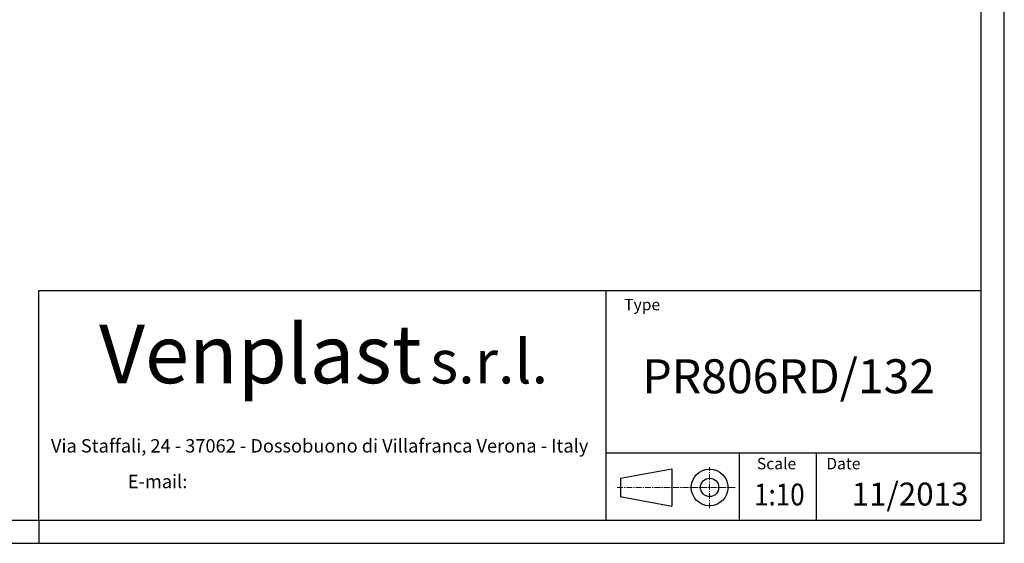
# Model space of a CAD drawing. Units: millimetres. Extents: x 2502 to 8802, y -2796 to 1659.
# Drawn here: x 5589 to 8802, y -2796 to -1088 of the extents above; entities that cross this region are included whole.
import ezdxf
from ezdxf.enums import TextEntityAlignment as Align

# ---------------------------------------------------------------- set-up
doc = ezdxf.new("R2010")
doc.units = ezdxf.units.MM
doc.linetypes.add('CENTERX2', pattern=[20.32, 12.7, -2.54, 2.54, -2.54])
doc.layers.add('QUOTE', color=5, linetype='Continuous')
doc.styles.add('SLDTEXTSTYLE0', font='ARIALNB.TTF', dxfattribs={"width": 0.87})
doc.styles.add('SLDTEXTSTYLE1', font='GOTHIC.TTF', dxfattribs={"width": 0.913})
doc.styles.add('SLDTEXTSTYLE2', font='arial.ttf', dxfattribs={"width": 0.948})
doc.styles.add('SLDTEXTSTYLE3', font='arialbi.ttf', dxfattribs={"width": 0.948})
doc.styles.add('SLDTEXTSTYLE4', font='ariali.ttf', dxfattribs={"width": 0.948})
doc.styles.add('SLDTEXTSTYLE5', font='ARIALN.TTF', dxfattribs={"width": 0.87})
doc.styles.add('SLDTEXTSTYLE6', font='ARIALN.TTF')

# ---------------------------------------------------------------- blocks, each defined once
blk = doc.blocks.new('SW_NOTE_0')
at = {"layer": 'QUOTE', "color": 0, "attachment_point": 2, "style": 'SLDTEXTSTYLE2'}
for s, insert, char_height in [('Via Staffali, 24 - 37062 - Dossobuono di Villafranca Verona - Italy ', (574.4, 37.5), 29.104), ('E-mail: ', (221.8, -40.1), 29.1)]:
    blk.add_mtext(s, dxfattribs=dict(at, insert=insert, char_height=char_height))
blk = doc.blocks.new('SW_NOTE_1')
at = {"layer": 'QUOTE', "color": 0, "attachment_point": 2}
for s, insert, char_height, style in [('Venplast ', (377, 163.7), 127, 'SLDTEXTSTYLE3'), ('s.r.l.', (874.6, 131.4), 95.25, 'SLDTEXTSTYLE4')]:
    blk.add_mtext(s, dxfattribs=dict(at, insert=insert, char_height=char_height, style=style))
blk = doc.blocks.new('Blocco1')
at = {"layer": 'QUOTE'}
for p, q in [((2078.7, 86.4), (2078.7, 586.4)), ((2078.7, 586.4), (4128.7, 586.4)), ((3312.1, 586.4), (3312.1, 86.4)), ((4128.7, 86.4), (4128.7, 586.4)), ((3312.1, 233.4), (4128.7, 233.4)), ((3602.2, 233.4), (3602.2, 86.4)), ((3769.6, 233.4), (3769.6, 86.4)), ((3343.5, 177.9), (3455.6, 198.4)), ((3455.6, 198.4), (3455.6, 116.8)), ((3343.5, 177.9), (3343.5, 137.9)), ((3343.4, 137.9), (3455.3, 116.8)), ((2078.7, 86.4), (4128.7, 86.4))]:
    blk.add_line(p, q, dxfattribs=at)
at = {"layer": 'QUOTE', "linetype": 'CENTERX2', "lineweight": 15}
for p, q in [((3537.7, 112.5), (3537.7, 201.9)), ((3593, 157.9), (3333.7, 157.9))]:
    blk.add_line(p, q, dxfattribs=at)
at = {"layer": 'QUOTE'}
for radius in [40, 20]:
    blk.add_circle((3537.7, 157.9), radius, dxfattribs=at)
at = {"layer": 'QUOTE', "color": 5}
for name, p in [('SW_NOTE_1', (2183.5, 347.8)), ('SW_NOTE_0', (2114.9, 225.4))]:
    blk.add_blockref(name, p, dxfattribs=at)
at = {"layer": 'QUOTE'}
for s, insert, char_height, attachment_point, style in [('Type', (3351.8, 567.9), 25, 1, 'SLDTEXTSTYLE1'), ('PR806RD/132', (3709.8, 436.5), 73.892, 2, 'SLDTEXTSTYLE0'), ('Scale', (3640.5, 222.2), 25, 1, 'SLDTEXTSTYLE1'), ('Date', (3791.4, 222.2), 25, 1, 'SLDTEXTSTYLE1')]:
    blk.add_mtext(s, dxfattribs=dict(at, insert=insert, char_height=char_height, attachment_point=attachment_point, style=style))
at = {"layer": 'QUOTE', "color": 5, "style": 'SLDTEXTSTYLE5', "width": 0.87}
blk.add_attdef('FIRSTVIEWSCALE', text='', height=47.6, dxfattribs=at).set_placement((3634.5, 103.8), align=Align.BOTTOM_LEFT)
at = {"layer": 'QUOTE', "color": 5, "style": 'SLDTEXTSTYLE6'}
blk.add_attdef('NUMERO_REVISIONE', text='', height=50, dxfattribs=at).set_placement((3846.8, 102.8), align=Align.BOTTOM_LEFT)

msp = doc.modelspace()

# ---------------------------------------------------------------- linework, layer by layer
at = {"layer": 'QUOTE'}
for p, q in [((8802.425, -2795.999), (8802.425, 1659.001)), ((8727.425, -2720.999), (8727.425, 1584.001)), ((2577.425, -2720.999), (8727.425, -2720.999)), ((5652.425, -2720.999), (5652.425, -2795.999)), ((2502.425, -2795.999), (8802.425, -2795.999))]:
    msp.add_line(p, q, dxfattribs=at)

# ---------------------------------------------------------------- block references
at = {"layer": 'QUOTE', "xscale": 1.5, "yscale": 1.5, "zscale": 1.5}
msp.add_blockref('Blocco1', (2534.326, -2850.578), dxfattribs=at).add_auto_attribs({'FIRSTVIEWSCALE': '1:10', 'NUMERO_REVISIONE': '11/2013'})

doc.saveas('drawing.dxf')
